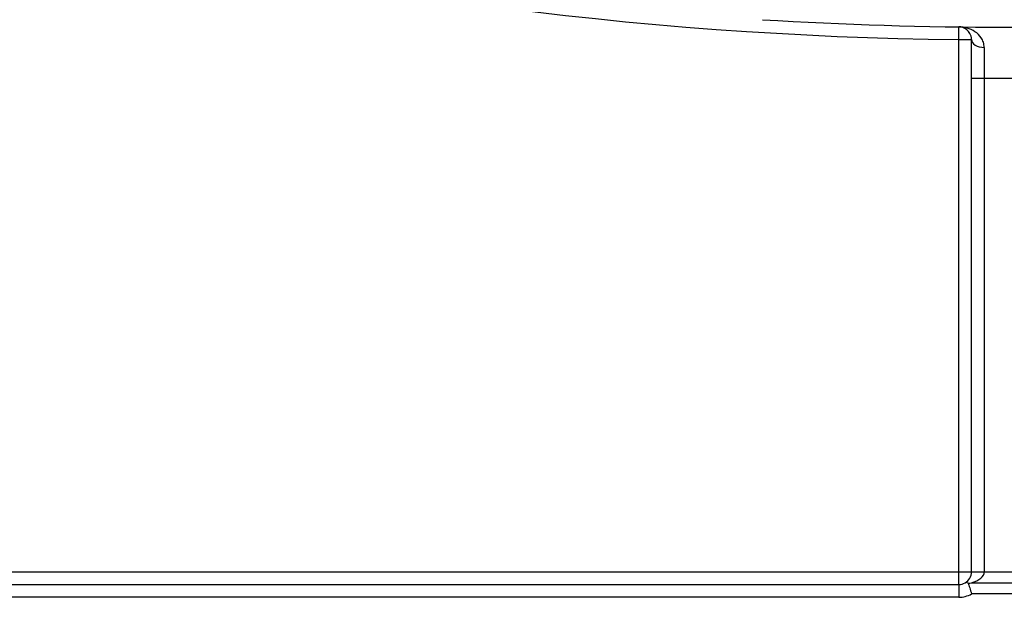
# Model space of a CAD drawing. Units: millimetres. Extents: x 5 to 419, y -29 to 291.
# Drawn here: x 171 to 177, y 161 to 164 of the extents above; entities that cross this region are included whole.
import ezdxf

# ---------------------------------------------------------------- set-up
doc = ezdxf.new("R2010")
doc.units = ezdxf.units.MM

msp = doc.modelspace()

# ---------------------------------------------------------------- linework, layer by layer
at = {"color": 7, "linetype": 'Continuous', "lineweight": 25}
for p, q in [((176.499, 163.95), (176.49985, 164.021423)), ((176.499, 163.95), (176.570429, 163.95)), ((176.499, 160.971928), (176.499, 163.95)), ((176.570429, 163.734469), (176.641857, 163.734469)), ((176.570429, 160.971928), (176.570429, 163.734469)), ((176.641857, 163.734469), (176.641857, 160.971928)), ((166.120429, 160.971928), (176.499, 160.971928)), ((176.499, 160.971928), (176.570429, 160.971928)), ((176.499, 160.900499), (176.499, 160.971928)), ((176.570429, 160.971928), (176.641857, 160.971928)), ((176.641857, 160.971928), (176.884714, 160.971928)), ((166.120429, 160.900499), (176.499, 160.900499)), ((176.499, 160.900499), (176.499, 160.829071)), ((176.570429, 160.910069), (176.956143, 160.910069)), ((176.499, 160.829071), (166.120429, 160.829071)), ((176.956143, 160.84821), (176.570429, 160.84821))]:
    msp.add_line(p, q, dxfattribs=at)
at = {"color": 7, "linetype": 'Continuous', "lineweight": 25, "flags": 128}
msp.add_lwpolyline([(176.570429, 163.95), (176.571795, 163.941608), (176.575843, 163.933537), (176.582417, 163.926096), (176.591266, 163.91957), (176.602051, 163.914209), (176.614359, 163.910217), (176.62772, 163.907747), (176.641621, 163.906895)], dxfattribs=at)
at = {"color": 7, "linetype": 'Continuous', "lineweight": 25}
for centre, radius, start, end in [((176.763286, 186.14648), 22.198054, 241.3505125, 269.3178315), ((176.763286, 186.14648), 22.126625, 266.472137, 273.527863), ((176.763286, 186.14648), 22.41234, 269.6895737, 270.3104263), ((176.499, 160.971928), 0.071429, 300, 0), ((176.499, 160.971928), 0.071429, 270, 300), ((176.499, 160.971928), 0.142857, 270, 300)]:
    msp.add_arc(centre, radius, start, end, dxfattribs=at)
msp.add_ellipse((176.499, 160.971928), major_axis=(0.142857, 0), ratio=0.5, start_param=5.23598776, end_param=6.28318531, dxfattribs=at)
for points, knots in [([(176.570429, 163.95), (176.570429, 163.964183), (176.56662, 163.975179), (176.556844, 163.993134), (176.550675, 164.000059), (176.530598, 164.016336), (176.515196, 164.02124), (176.49985, 164.021423)], [0, 0, 0, 0, 0.25, 0.25, 0.5, 0.5, 1, 1, 1, 1]), ([(176.641621, 163.906895), (176.641607, 163.917197), (176.639893, 163.92667), (176.634182, 163.944259), (176.630111, 163.952425), (176.615854, 163.97424), (176.603566, 163.985693), (176.576394, 164.003786), (176.561776, 164.010227), (176.531461, 164.018967), (176.515556, 164.021236), (176.49985, 164.021423)], [0, 0, 0, 0, 0.125, 0.125, 0.25, 0.25, 0.5, 0.5, 0.75, 0.75, 1, 1, 1, 1]), ([(176.570429, 163.734469), (176.570429, 163.773375), (176.570429, 163.811467), (176.570429, 163.885058), (176.570429, 163.918977), (176.570429, 163.95)], [0, 0, 0, 0, 0.5, 0.5, 1, 1, 1, 1]), ([(176.641621, 163.906895), (176.641656, 163.882076), (176.641693, 163.854941), (176.641773, 163.796068), (176.641815, 163.765594), (176.641857, 163.734469)], [0, 0, 0, 0, 0.5, 0.5, 1, 1, 1, 1]), ([(176.552153, 160.907689), (176.558005, 160.908478), (176.563855, 160.909239), (176.569697, 160.909976), (176.569941, 160.910007), (176.570185, 160.910038), (176.570429, 160.910069)], [0, 0, 0, 0, 0.000126489919, 0.000126489919, 0.000126489919, 0.000131773183, 0.000131773183, 0.000131773183, 0.000131773183]), ([(176.552153, 160.907689), (176.554524, 160.901106), (176.557577, 160.892122), (176.563945, 160.871574), (176.567304, 160.859851), (176.570429, 160.84821)], [0, 0, 0, 0, 0.5, 0.5, 1, 1, 1, 1])]:
    msp.add_open_spline(points, degree=3, knots=knots, dxfattribs=at)
msp.add_open_spline([(176.552153, 160.907689), (176.544604, 160.911756), (176.538709, 160.912375), (176.534714, 160.910069)], degree=3, dxfattribs=at)

doc.saveas('drawing.dxf')
